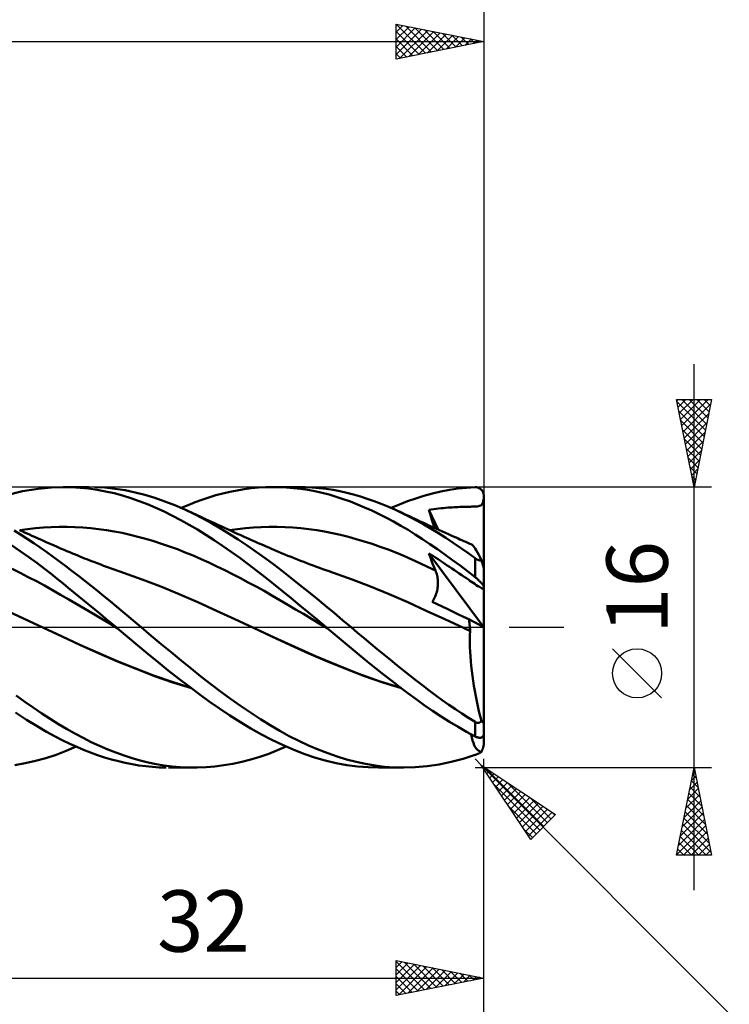
# Model space of a CAD drawing. Units: millimetres. Extents: x -88 to 95, y -66 to 66.
# Drawn here: x 18 to 58, y -22 to 35 of the extents above; entities that cross this region are included whole.
import ezdxf
from ezdxf.enums import TextEntityAlignment as Align

# ---------------------------------------------------------------- set-up
doc = ezdxf.new("R2010")
doc.units = ezdxf.units.MM
doc.header["$LTSCALE"] = 7.8
doc.linetypes.add('LONGDASH_DASH', pattern=[0.85, 0.4, -0.2, 0.05, -0.2])
for name, color, linetype in [('1', 4, 'CONTINUOUS'), ('2', 7, 'CONTINUOUS'), ('4', 2, 'LONGDASH_DASH'), ('CUT', 1, 'CONTINUOUS'), ('SK2', 7, 'CONTINUOUS'), ('SK4', 2, 'LONGDASH_DASH')]:
    doc.layers.add(name, color=color, linetype=linetype)
doc.styles.get("Standard").update_dxf_attribs({"font": 'Monospac821 BT'})

msp = doc.modelspace()

# ---------------------------------------------------------------- linework, layer by layer
at = {"layer": '1', "color": 4, "linetype": 'CONTINUOUS', "lineweight": 50}
for p, q in [((17.672, 7.758), (18.559, 7.905)), ((18.559, 7.905), (19.335, 7.979)), ((19.335, 7.979), (19.989, 8)), ((20.471, 7.991), (19.989, 8)), ((20.024, 8), (21.451, 8)), ((20.956, 7.961), (20.471, 7.991)), ((21.441, 7.911), (20.956, 7.961)), ((21.927, 7.841), (21.441, 7.911)), ((22.378, 7.963), (21.794, 7.995)), ((22.959, 7.901), (22.378, 7.963)), ((23.532, 7.811), (22.959, 7.901)), ((29.918, 7.809), (30.326, 7.876)), ((30.326, 7.876), (30.733, 7.928)), ((30.733, 7.928), (31.139, 7.966)), ((31.139, 7.966), (31.544, 7.99)), ((31.544, 7.99), (31.948, 8)), ((32.343, 7.995), (31.948, 8)), ((32.005, 8), (33.43, 8)), ((32.741, 7.976), (32.343, 7.995)), ((33.142, 7.943), (32.741, 7.976)), ((33.548, 7.895), (33.142, 7.943)), ((33.812, 7.994), (33.412, 8)), ((33.954, 7.833), (33.548, 7.895)), ((34.211, 7.974), (33.812, 7.994)), ((34.609, 7.94), (34.211, 7.974)), ((35.007, 7.892), (34.609, 7.94)), ((35.399, 7.832), (35.007, 7.892)), ((42.042, 7.834), (42.529, 7.906)), ((42.529, 7.906), (43.016, 7.958)), ((43.016, 7.958), (43.5, 7.989)), ((43.5, 7.989), (43.526, 7.99)), ((43.552, 7.989), (43.526, 7.99)), ((43.577, 7.986), (43.552, 7.989)), ((43.603, 7.983), (43.577, 7.986)), ((43.629, 7.977), (43.603, 7.983)), ((43.654, 7.971), (43.629, 7.977)), ((43.679, 7.963), (43.654, 7.971)), ((43.703, 7.953), (43.679, 7.963)), ((43.728, 7.942), (43.703, 7.953)), ((43.752, 7.93), (43.728, 7.942)), ((43.775, 7.916), (43.752, 7.93)), ((43.798, 7.9), (43.775, 7.916)), ((43.82, 7.883), (43.798, 7.9)), ((43.841, 7.864), (43.82, 7.883)), ((43.862, 7.844), (43.841, 7.864)), ((16.697, 7.519), (17.672, 7.758)), ((22.414, 7.751), (21.927, 7.841)), ((22.9, 7.64), (22.414, 7.751)), ((23.38, 7.511), (22.9, 7.64)), ((23.855, 7.363), (23.38, 7.511)), ((24.097, 7.694), (23.532, 7.811)), ((24.328, 7.197), (23.855, 7.363)), ((24.663, 7.549), (24.097, 7.694)), ((25.232, 7.378), (24.663, 7.549)), ((25.803, 7.181), (25.232, 7.378)), ((27.916, 7.275), (28.31, 7.407)), ((28.31, 7.407), (28.707, 7.527)), ((28.707, 7.527), (29.107, 7.634)), ((29.107, 7.634), (29.511, 7.729)), ((29.511, 7.729), (29.918, 7.809)), ((34.361, 7.758), (33.954, 7.833)), ((34.768, 7.668), (34.361, 7.758)), ((35.174, 7.564), (34.768, 7.668)), ((35.578, 7.446), (35.174, 7.564)), ((35.789, 7.758), (35.399, 7.832)), ((35.981, 7.315), (35.578, 7.446)), ((36.176, 7.671), (35.789, 7.758)), ((36.384, 7.17), (35.981, 7.315)), ((36.566, 7.571), (36.176, 7.671)), ((36.958, 7.458), (36.566, 7.571)), ((37.351, 7.333), (36.958, 7.458)), ((37.744, 7.196), (37.351, 7.333)), ((39.649, 7.185), (40.114, 7.35)), ((40.114, 7.35), (40.586, 7.498)), ((40.586, 7.498), (41.068, 7.63)), ((41.068, 7.63), (41.554, 7.742)), ((41.554, 7.742), (42.042, 7.834)), ((43.882, 7.823), (43.862, 7.844)), ((43.9, 7.799), (43.882, 7.823)), ((43.918, 7.775), (43.9, 7.799)), ((43.934, 7.748), (43.918, 7.775)), ((43.949, 7.721), (43.934, 7.748)), ((43.962, 7.692), (43.949, 7.721)), ((43.973, 7.662), (43.962, 7.692)), ((43.983, 7.631), (43.973, 7.662)), ((43.99, 7.599), (43.983, 7.631)), ((43.985, 7.26), (44, 7.376)), ((43.996, 7.566), (43.99, 7.599)), ((43.999, 7.533), (43.996, 7.566)), ((44, 7.5), (43.999, 7.533)), ((44, 0.015), (44, 7.5)), ((24.802, 7.014), (24.328, 7.197)), ((25.278, 6.814), (24.802, 7.014)), ((25.754, 6.597), (25.278, 6.814)), ((26.375, 6.959), (25.803, 7.181)), ((26.944, 6.713), (26.375, 6.959)), ((26.735, 6.806), (27.13, 6.974)), ((27.13, 6.974), (27.523, 7.13)), ((27.523, 7.13), (27.916, 7.275)), ((36.789, 7.012), (36.384, 7.17)), ((37.2, 6.839), (36.789, 7.012)), ((37.613, 6.654), (37.2, 6.839)), ((38.138, 7.047), (37.744, 7.196)), ((38.532, 6.885), (38.138, 7.047)), ((38.925, 6.713), (38.532, 6.885)), ((38.716, 6.806), (39.183, 7.003)), ((39.183, 7.003), (39.649, 7.185)), ((41.146, 6.733), (41.285, 6.752)), ((41.285, 6.752), (41.424, 6.77)), ((41.424, 6.77), (41.561, 6.786)), ((41.561, 6.786), (41.694, 6.8)), ((41.694, 6.8), (41.823, 6.813)), ((41.823, 6.813), (41.948, 6.824)), ((41.948, 6.824), (42.069, 6.833)), ((42.069, 6.833), (42.188, 6.841)), ((42.188, 6.841), (42.302, 6.848)), ((42.302, 6.848), (42.413, 6.854)), ((42.413, 6.854), (42.521, 6.859)), ((42.521, 6.859), (42.625, 6.863)), ((42.625, 6.863), (42.726, 6.867)), ((42.726, 6.867), (42.824, 6.87)), ((42.824, 6.87), (42.918, 6.872)), ((42.918, 6.872), (43.007, 6.874)), ((43.007, 6.874), (43.092, 6.876)), ((43.092, 6.876), (43.172, 6.878)), ((43.172, 6.878), (43.248, 6.879)), ((43.248, 6.879), (43.321, 6.881)), ((43.321, 6.881), (43.395, 6.884)), ((43.395, 6.884), (43.468, 6.887)), ((43.468, 6.887), (43.542, 6.892)), ((43.542, 6.892), (43.615, 6.898)), ((43.615, 6.898), (43.69, 6.909)), ((43.69, 6.909), (43.764, 6.928)), ((43.764, 6.928), (43.826, 6.954)), ((43.826, 6.954), (43.875, 6.989)), ((43.875, 6.989), (43.914, 7.035)), ((43.914, 7.035), (43.943, 7.093)), ((43.943, 7.093), (43.967, 7.167)), ((43.967, 7.167), (43.985, 7.26)), ((26.231, 6.365), (25.754, 6.597)), ((26.708, 6.116), (26.231, 6.365)), ((27.453, 6.47), (26.944, 6.713)), ((27.068, 6.656), (26.944, 6.713)), ((27.191, 6.6), (27.068, 6.656)), ((27.315, 6.543), (27.191, 6.6)), ((27.438, 6.486), (27.315, 6.543)), ((27.562, 6.429), (27.438, 6.486)), ((27.955, 6.211), (27.453, 6.47)), ((27.685, 6.372), (27.562, 6.429)), ((27.809, 6.314), (27.685, 6.372)), ((27.932, 6.257), (27.809, 6.314)), ((28.107, 6.175), (27.932, 6.257)), ((28.458, 5.933), (27.955, 6.211)), ((38.027, 6.457), (37.613, 6.654)), ((38.44, 6.248), (38.027, 6.457)), ((38.853, 6.027), (38.44, 6.248)), ((39.341, 6.516), (38.925, 6.713)), ((39.074, 6.645), (38.925, 6.713)), ((39.222, 6.577), (39.074, 6.645)), ((39.371, 6.508), (39.222, 6.577)), ((39.753, 6.308), (39.341, 6.516)), ((39.52, 6.44), (39.371, 6.508)), ((39.656, 6.377), (39.52, 6.44)), ((39.792, 6.313), (39.656, 6.377)), ((40.163, 6.088), (39.753, 6.308)), ((39.928, 6.25), (39.792, 6.313)), ((40.065, 6.186), (39.928, 6.25)), ((40.201, 6.122), (40.065, 6.186)), ((40.867, 6.69), (41.006, 6.712)), ((40.918, 6.52), (40.867, 6.69)), ((41.389, 5.575), (40.867, 6.69)), ((40.97, 6.35), (40.918, 6.52)), ((41.023, 6.18), (40.97, 6.35)), ((41.006, 6.712), (41.146, 6.733)), ((41.077, 6.009), (41.023, 6.18)), ((17.964, 5.599), (18.414, 5.65)), ((18.414, 5.65), (18.863, 5.688)), ((18.863, 5.688), (19.313, 5.714)), ((19.313, 5.714), (19.763, 5.728)), ((19.763, 5.728), (20.213, 5.728)), ((20.663, 5.716), (20.213, 5.728)), ((21.113, 5.69), (20.663, 5.716)), ((21.563, 5.653), (21.113, 5.69)), ((22.013, 5.603), (21.563, 5.653)), ((27.184, 5.852), (26.708, 6.116)), ((27.658, 5.573), (27.184, 5.852)), ((28.281, 6.094), (28.107, 6.175)), ((28.455, 6.013), (28.281, 6.094)), ((28.629, 5.933), (28.455, 6.013)), ((28.966, 5.639), (28.458, 5.933)), ((28.817, 5.846), (28.629, 5.933)), ((29.005, 5.759), (28.817, 5.846)), ((29.476, 5.328), (28.966, 5.639)), ((29.193, 5.673), (29.005, 5.759)), ((29.381, 5.588), (29.193, 5.673)), ((29.945, 5.599), (30.397, 5.65)), ((30.397, 5.65), (30.849, 5.689)), ((30.849, 5.689), (31.301, 5.715)), ((31.301, 5.715), (31.753, 5.728)), ((31.753, 5.728), (32.205, 5.728)), ((32.657, 5.715), (32.205, 5.728)), ((33.109, 5.689), (32.657, 5.715)), ((33.561, 5.651), (33.109, 5.689)), ((34.013, 5.6), (33.561, 5.651)), ((39.265, 5.794), (38.853, 6.027)), ((39.676, 5.55), (39.265, 5.794)), ((40.575, 5.856), (40.163, 6.088)), ((40.337, 6.059), (40.201, 6.122)), ((40.473, 5.996), (40.337, 6.059)), ((40.61, 5.933), (40.473, 5.996)), ((40.991, 5.613), (40.575, 5.856)), ((40.789, 5.85), (40.61, 5.933)), ((40.968, 5.768), (40.789, 5.85)), ((41.136, 5.691), (40.968, 5.768)), ((41.132, 5.838), (41.077, 6.009)), ((41.188, 5.667), (41.132, 5.838)), ((41.304, 5.614), (41.136, 5.691)), ((17.565, 5.285), (17.192, 5.514)), ((17.65, 5.474), (17.507, 5.539)), ((17.514, 5.536), (17.964, 5.599)), ((17.939, 5.047), (17.565, 5.285)), ((17.794, 5.409), (17.65, 5.474)), ((17.933, 5.347), (17.794, 5.409)), ((18.072, 5.284), (17.933, 5.347)), ((18.212, 5.222), (18.072, 5.284)), ((18.351, 5.159), (18.212, 5.222)), ((18.574, 5.06), (18.351, 5.159)), ((18.797, 4.961), (18.574, 5.06)), ((22.463, 5.54), (22.013, 5.603)), ((22.913, 5.466), (22.463, 5.54)), ((23.363, 5.379), (22.913, 5.466)), ((23.813, 5.279), (23.363, 5.379)), ((24.262, 5.166), (23.813, 5.279)), ((24.712, 5.043), (24.262, 5.166)), ((28.131, 5.278), (27.658, 5.573)), ((28.608, 4.968), (28.131, 5.278)), ((29.5, 5.534), (29.381, 5.588)), ((29.988, 5.003), (29.476, 5.328)), ((29.493, 5.536), (29.945, 5.599)), ((29.619, 5.48), (29.5, 5.534)), ((29.737, 5.426), (29.619, 5.48)), ((29.856, 5.373), (29.737, 5.426)), ((29.975, 5.319), (29.856, 5.373)), ((30.094, 5.266), (29.975, 5.319)), ((30.213, 5.213), (30.094, 5.266)), ((30.332, 5.16), (30.213, 5.213)), ((30.456, 5.104), (30.332, 5.16)), ((30.581, 5.049), (30.456, 5.104)), ((34.465, 5.537), (34.013, 5.6)), ((34.917, 5.462), (34.465, 5.537)), ((35.369, 5.374), (34.917, 5.462)), ((35.821, 5.272), (35.369, 5.374)), ((36.273, 5.159), (35.821, 5.272)), ((36.725, 5.034), (36.273, 5.159)), ((40.086, 5.294), (39.676, 5.55)), ((40.501, 5.025), (40.086, 5.294)), ((41.409, 5.359), (40.991, 5.613)), ((41.473, 5.537), (41.304, 5.614)), ((41.828, 5.094), (41.409, 5.359)), ((41.641, 5.461), (41.473, 5.537)), ((41.809, 5.385), (41.641, 5.461)), ((41.977, 5.31), (41.809, 5.385)), ((42.247, 4.821), (41.828, 5.094)), ((42.145, 5.235), (41.977, 5.31)), ((42.313, 5.159), (42.145, 5.235)), ((42.417, 5.113), (42.313, 5.159)), ((42.529, 5.063), (42.417, 5.113)), ((42.641, 5.014), (42.529, 5.063)), ((17.545, 4.343), (17.036, 4.693)), ((18.313, 4.802), (17.939, 5.047)), ((18.687, 4.549), (18.313, 4.802)), ((19.059, 4.29), (18.687, 4.549)), ((19.019, 4.863), (18.797, 4.961)), ((19.242, 4.765), (19.019, 4.863)), ((19.443, 4.677), (19.242, 4.765)), ((19.643, 4.59), (19.443, 4.677)), ((19.844, 4.502), (19.643, 4.59)), ((20.044, 4.415), (19.844, 4.502)), ((25.162, 4.909), (24.712, 5.043)), ((25.612, 4.765), (25.162, 4.909)), ((26.062, 4.611), (25.612, 4.765)), ((26.512, 4.447), (26.062, 4.611)), ((29.09, 4.645), (28.608, 4.968)), ((29.577, 4.307), (29.09, 4.645)), ((30.5, 4.664), (29.988, 5.003)), ((31.01, 4.311), (30.5, 4.664)), ((30.705, 4.994), (30.581, 5.049)), ((30.829, 4.939), (30.705, 4.994)), ((30.979, 4.873), (30.829, 4.939)), ((31.128, 4.807), (30.979, 4.873)), ((31.278, 4.741), (31.128, 4.807)), ((31.428, 4.676), (31.278, 4.741)), ((31.577, 4.61), (31.428, 4.676)), ((31.727, 4.545), (31.577, 4.61)), ((31.876, 4.48), (31.727, 4.545)), ((37.177, 4.899), (36.725, 5.034)), ((37.629, 4.753), (37.177, 4.899)), ((38.081, 4.598), (37.629, 4.753)), ((38.533, 4.432), (38.081, 4.598)), ((40.925, 4.742), (40.501, 5.025)), ((41.354, 4.449), (40.925, 4.742)), ((42.666, 4.538), (42.247, 4.821)), ((42.753, 4.964), (42.641, 5.014)), ((43.084, 4.246), (42.666, 4.538)), ((42.865, 4.914), (42.753, 4.964)), ((42.978, 4.865), (42.865, 4.914)), ((43.09, 4.816), (42.978, 4.865)), ((43.202, 4.766), (43.09, 4.816)), ((43.314, 4.717), (43.202, 4.766)), ((43.355, 4.691), (43.314, 4.717)), ((43.401, 4.645), (43.355, 4.691)), ((43.452, 4.579), (43.401, 4.645)), ((43.51, 4.494), (43.452, 4.579)), ((43.572, 4.391), (43.51, 4.494)), ((18.027, 4), (17.545, 4.343)), ((18.482, 3.668), (18.027, 4)), ((19.426, 4.026), (19.059, 4.29)), ((19.788, 3.758), (19.426, 4.026)), ((20.206, 4.346), (20.044, 4.415)), ((20.367, 4.277), (20.206, 4.346)), ((20.529, 4.209), (20.367, 4.277)), ((20.691, 4.142), (20.529, 4.209)), ((20.822, 4.088), (20.691, 4.142)), ((20.953, 4.035), (20.822, 4.088)), ((21.084, 3.982), (20.953, 4.035)), ((21.215, 3.93), (21.084, 3.982)), ((26.962, 4.272), (26.512, 4.447)), ((27.412, 4.087), (26.962, 4.272)), ((27.862, 3.892), (27.412, 4.087)), ((30.068, 3.957), (29.577, 4.307)), ((30.559, 3.597), (30.068, 3.957)), ((31.517, 3.946), (31.01, 4.311)), ((32.012, 3.575), (31.517, 3.946)), ((32.026, 4.415), (31.876, 4.48)), ((32.152, 4.361), (32.026, 4.415)), ((32.278, 4.307), (32.152, 4.361)), ((32.458, 4.231), (32.278, 4.307)), ((32.638, 4.156), (32.458, 4.231)), ((32.819, 4.082), (32.638, 4.156)), ((32.999, 4.009), (32.819, 4.082)), ((33.179, 3.937), (32.999, 4.009)), ((33.359, 3.865), (33.179, 3.937)), ((38.985, 4.256), (38.533, 4.432)), ((39.437, 4.069), (38.985, 4.256)), ((39.889, 3.871), (39.437, 4.069)), ((40.918, 4.072), (40.867, 4.216)), ((43.982, 0.024), (40.867, 4.216)), ((40.998, 4.132), (40.867, 4.216)), ((40.969, 3.929), (40.918, 4.072)), ((41.128, 4.049), (40.998, 4.132)), ((41.258, 3.964), (41.128, 4.049)), ((41.389, 3.88), (41.258, 3.964)), ((41.783, 4.148), (41.354, 4.449)), ((42.214, 3.837), (41.783, 4.148)), ((43.5, 3.945), (43.084, 4.246)), ((43.515, 3.934), (43.5, 3.945)), ((43.5, 2.861), (43.5, 3.945)), ((43.53, 3.924), (43.515, 3.934)), ((43.639, 4.27), (43.572, 4.391)), ((43.71, 4.132), (43.639, 4.27)), ((43.786, 3.979), (43.71, 4.132)), ((43.865, 3.81), (43.786, 3.979)), ((18.906, 3.349), (18.482, 3.668)), ((20.147, 3.486), (19.788, 3.758)), ((20.506, 3.21), (20.147, 3.486)), ((21.346, 3.878), (21.215, 3.93)), ((21.477, 3.827), (21.346, 3.878)), ((21.608, 3.776), (21.477, 3.827)), ((21.739, 3.725), (21.608, 3.776)), ((21.939, 3.649), (21.739, 3.725)), ((22.139, 3.574), (21.939, 3.649)), ((22.302, 3.514), (22.139, 3.574)), ((22.465, 3.454), (22.302, 3.514)), ((22.628, 3.395), (22.465, 3.454)), ((22.791, 3.337), (22.628, 3.395)), ((28.312, 3.686), (27.862, 3.892)), ((28.762, 3.474), (28.312, 3.686)), ((29.212, 3.256), (28.762, 3.474)), ((31.048, 3.227), (30.559, 3.597)), ((32.502, 3.199), (32.012, 3.575)), ((33.54, 3.795), (33.359, 3.865)), ((33.72, 3.725), (33.54, 3.795)), ((33.902, 3.656), (33.72, 3.725)), ((34.084, 3.588), (33.902, 3.656)), ((34.265, 3.52), (34.084, 3.588)), ((34.447, 3.454), (34.265, 3.52)), ((34.629, 3.388), (34.447, 3.454)), ((34.811, 3.323), (34.629, 3.388)), ((40.341, 3.664), (39.889, 3.871)), ((40.793, 3.45), (40.341, 3.664)), ((41.245, 3.23), (40.793, 3.45)), ((41.022, 3.786), (40.969, 3.929)), ((41.076, 3.645), (41.022, 3.786)), ((41.131, 3.506), (41.076, 3.645)), ((41.187, 3.367), (41.131, 3.506)), ((41.52, 3.794), (41.389, 3.88)), ((41.651, 3.708), (41.52, 3.794)), ((41.783, 3.621), (41.651, 3.708)), ((41.916, 3.533), (41.783, 3.621)), ((42.049, 3.444), (41.916, 3.533)), ((42.184, 3.354), (42.049, 3.444)), ((42.644, 3.519), (42.214, 3.837)), ((43.073, 3.194), (42.644, 3.519)), ((43.546, 3.913), (43.53, 3.924)), ((43.562, 3.903), (43.546, 3.913)), ((43.578, 3.893), (43.562, 3.903)), ((43.595, 3.883), (43.578, 3.893)), ((43.612, 3.874), (43.595, 3.883)), ((43.629, 3.865), (43.612, 3.874)), ((43.646, 3.856), (43.629, 3.865)), ((43.664, 3.848), (43.646, 3.856)), ((43.681, 3.841), (43.664, 3.848)), ((43.698, 3.834), (43.681, 3.841)), ((43.716, 3.828), (43.698, 3.834)), ((43.733, 3.823), (43.716, 3.828)), ((43.75, 3.818), (43.733, 3.823)), ((43.766, 3.814), (43.75, 3.818)), ((43.782, 3.812), (43.766, 3.814)), ((43.797, 3.809), (43.782, 3.812)), ((43.812, 3.808), (43.797, 3.809)), ((43.826, 3.807), (43.812, 3.808)), ((43.826, 3.807), (43.84, 3.808)), ((43.84, 3.808), (43.853, 3.808)), ((43.853, 3.808), (43.865, 3.81)), ((43.872, 3.787), (43.865, 3.81)), ((43.88, 3.764), (43.872, 3.787)), ((43.887, 3.741), (43.88, 3.764)), ((43.894, 3.718), (43.887, 3.741)), ((43.901, 3.696), (43.894, 3.718)), ((43.908, 3.674), (43.901, 3.696)), ((43.915, 3.652), (43.908, 3.674)), ((43.922, 3.629), (43.915, 3.652)), ((43.929, 3.605), (43.922, 3.629)), ((43.937, 3.581), (43.929, 3.605)), ((43.944, 3.557), (43.937, 3.581)), ((43.951, 3.534), (43.944, 3.557)), ((43.957, 3.512), (43.951, 3.534)), ((43.963, 3.49), (43.957, 3.512)), ((43.97, 3.467), (43.963, 3.49)), ((43.976, 3.444), (43.97, 3.467)), ((43.981, 3.423), (43.976, 3.444)), ((43.986, 3.403), (43.981, 3.423)), ((43.991, 3.383), (43.986, 3.403)), ((43.995, 3.365), (43.991, 3.383)), ((17.541, 3.101), (17.079, 3.33)), ((18.003, 2.867), (17.541, 3.101)), ((18.464, 2.625), (18.003, 2.867)), ((19.3, 3.047), (18.906, 3.349)), ((19.659, 2.764), (19.3, 3.047)), ((20.867, 2.93), (20.506, 3.21)), ((21.228, 2.647), (20.867, 2.93)), ((22.953, 3.28), (22.791, 3.337)), ((23.116, 3.223), (22.953, 3.28)), ((23.279, 3.167), (23.116, 3.223)), ((23.442, 3.111), (23.279, 3.167)), ((24.501, 2.732), (23.442, 3.111)), ((29.662, 3.031), (29.212, 3.256)), ((30.111, 2.8), (29.662, 3.031)), ((31.537, 2.847), (31.048, 3.227)), ((32.024, 2.458), (31.537, 2.847)), ((32.995, 2.815), (32.502, 3.199)), ((33.49, 2.425), (32.995, 2.815)), ((34.993, 3.259), (34.811, 3.323)), ((35.175, 3.196), (34.993, 3.259)), ((35.299, 3.153), (35.175, 3.196)), ((35.423, 3.111), (35.299, 3.153)), ((36.483, 2.732), (35.423, 3.111)), ((41.245, 3.23), (41.187, 3.367)), ((41.272, 3.163), (41.245, 3.23)), ((41.296, 3.094), (41.272, 3.163)), ((41.317, 3.023), (41.296, 3.094)), ((41.336, 2.951), (41.317, 3.023)), ((41.351, 2.878), (41.336, 2.951)), ((41.364, 2.804), (41.351, 2.878)), ((42.32, 3.263), (42.184, 3.354)), ((42.457, 3.171), (42.32, 3.263)), ((42.598, 3.075), (42.457, 3.171)), ((42.742, 2.978), (42.598, 3.075)), ((42.881, 2.883), (42.742, 2.978)), ((43.01, 2.795), (42.881, 2.883)), ((43.5, 2.861), (43.073, 3.194)), ((43.526, 2.841), (43.5, 2.861)), ((43.552, 2.82), (43.526, 2.841)), ((43.577, 2.798), (43.552, 2.82)), ((43.998, 3.351), (43.995, 3.365)), ((43.999, 3.338), (43.998, 3.351)), ((44, 3.329), (43.999, 3.338)), ((18.926, 2.377), (18.464, 2.625)), ((19.387, 2.122), (18.926, 2.377)), ((19.984, 2.504), (19.659, 2.764)), ((20.287, 2.258), (19.984, 2.504)), ((20.59, 2.012), (20.287, 2.258)), ((21.591, 2.36), (21.228, 2.647)), ((21.953, 2.07), (21.591, 2.36)), ((25.56, 2.324), (24.501, 2.732)), ((26.619, 1.891), (25.56, 2.324)), ((30.561, 2.563), (30.111, 2.8)), ((31.011, 2.32), (30.561, 2.563)), ((31.461, 2.07), (31.011, 2.32)), ((32.511, 2.062), (32.024, 2.458)), ((33.986, 2.029), (33.49, 2.425)), ((37.542, 2.324), (36.483, 2.732)), ((38.601, 1.891), (37.542, 2.324)), ((41.352, 2.173), (41.365, 2.255)), ((41.374, 2.728), (41.364, 2.804)), ((41.365, 2.255), (41.375, 2.336)), ((41.38, 2.652), (41.374, 2.728)), ((41.375, 2.336), (41.381, 2.417)), ((41.384, 2.575), (41.38, 2.652)), ((41.381, 2.417), (41.384, 2.497)), ((41.384, 2.497), (41.384, 2.575)), ((43.121, 2.719), (43.01, 2.795)), ((43.21, 2.658), (43.121, 2.719)), ((43.301, 2.596), (43.21, 2.658)), ((43.395, 2.532), (43.301, 2.596)), ((43.484, 2.472), (43.395, 2.532)), ((43.574, 2.412), (43.484, 2.472)), ((43.665, 2.353), (43.574, 2.412)), ((43.603, 2.776), (43.577, 2.798)), ((43.629, 2.754), (43.603, 2.776)), ((43.654, 2.731), (43.629, 2.754)), ((43.679, 2.708), (43.654, 2.731)), ((43.749, 2.3), (43.665, 2.353)), ((43.703, 2.685), (43.679, 2.708)), ((43.728, 2.662), (43.703, 2.685)), ((43.752, 2.639), (43.728, 2.662)), ((43.817, 2.261), (43.749, 2.3)), ((43.775, 2.615), (43.752, 2.639)), ((43.798, 2.592), (43.775, 2.615)), ((43.82, 2.569), (43.798, 2.592)), ((43.871, 2.235), (43.817, 2.261)), ((43.841, 2.545), (43.82, 2.569)), ((43.862, 2.522), (43.841, 2.545)), ((43.882, 2.5), (43.862, 2.522)), ((43.9, 2.478), (43.882, 2.5)), ((43.918, 2.456), (43.9, 2.478)), ((43.934, 2.435), (43.918, 2.456)), ((43.949, 2.414), (43.934, 2.435)), ((43.962, 2.395), (43.949, 2.414)), ((43.973, 2.377), (43.962, 2.395)), ((43.983, 2.36), (43.973, 2.377)), ((43.99, 2.344), (43.983, 2.36)), ((43.987, 2.243), (44, 2.266)), ((43.996, 2.329), (43.99, 2.344)), ((43.999, 2.316), (43.996, 2.329)), ((44, 2.305), (43.999, 2.316)), ((19.849, 1.86), (19.387, 2.122)), ((20.31, 1.592), (19.849, 1.86)), ((20.894, 1.764), (20.59, 2.012)), ((21.198, 1.514), (20.894, 1.764)), ((22.315, 1.778), (21.953, 2.07)), ((22.676, 1.483), (22.315, 1.778)), ((27.679, 1.43), (26.619, 1.891)), ((31.911, 1.813), (31.461, 2.07)), ((32.361, 1.551), (31.911, 1.813)), ((33.004, 1.658), (32.511, 2.062)), ((34.481, 1.628), (33.986, 2.029)), ((39.66, 1.43), (38.601, 1.891)), ((41.19, 1.682), (41.227, 1.761)), ((41.227, 1.761), (41.26, 1.842)), ((41.26, 1.842), (41.289, 1.924)), ((41.289, 1.924), (41.314, 2.007)), ((41.314, 2.007), (41.335, 2.09)), ((41.335, 2.09), (41.352, 2.173)), ((43.913, 2.221), (43.871, 2.235)), ((43.945, 2.219), (43.913, 2.221)), ((43.945, 2.219), (43.969, 2.226)), ((43.969, 2.226), (43.987, 2.243)), ((20.772, 1.322), (20.31, 1.592)), ((21.233, 1.051), (20.772, 1.322)), ((21.502, 1.264), (21.198, 1.514)), ((21.807, 1.013), (21.502, 1.264)), ((23.035, 1.187), (22.676, 1.483)), ((23.391, 0.89), (23.035, 1.187)), ((28.738, 0.947), (27.679, 1.43)), ((32.811, 1.288), (32.361, 1.551)), ((33.261, 1.024), (32.811, 1.288)), ((33.503, 1.248), (33.004, 1.658)), ((34.004, 0.835), (33.503, 1.248)), ((34.974, 1.222), (34.481, 1.628)), ((35.461, 0.816), (34.974, 1.222)), ((40.719, 0.947), (39.66, 1.43)), ((41.058, 1.458), (41.105, 1.53)), ((41.337, 1.324), (41.058, 1.458)), ((41.105, 1.53), (41.15, 1.605)), ((41.15, 1.605), (41.19, 1.682)), ((41.623, 1.187), (41.337, 1.324)), ((41.916, 1.047), (41.623, 1.187)), ((17.73, 0.5), (16.585, 1.026)), ((21.695, 0.779), (21.233, 1.051)), ((22.156, 0.506), (21.695, 0.779)), ((22.112, 0.761), (21.807, 1.013)), ((22.417, 0.508), (22.112, 0.761)), ((23.743, 0.594), (23.391, 0.89)), ((24.093, 0.297), (23.743, 0.594)), ((29.797, 0.46), (28.738, 0.947)), ((33.711, 0.759), (33.261, 1.024)), ((34.161, 0.492), (33.711, 0.759)), ((34.506, 0.418), (34.004, 0.835)), ((35.943, 0.408), (35.461, 0.816)), ((41.778, 0.46), (40.719, 0.947)), ((42.216, 0.903), (41.916, 1.047)), ((42.523, 0.756), (42.216, 0.903)), ((42.837, 0.606), (42.523, 0.756)), ((43.151, 0.455), (42.837, 0.606)), ((18.875, -0.032), (17.73, 0.5)), ((22.618, 0.231), (22.156, 0.506)), ((22.722, 0.254), (22.417, 0.508)), ((23.079, -0.045), (22.618, 0.231)), ((23.026, 0), (22.722, 0.254)), ((24.444, 0), (24.093, 0.297)), ((25.013, -0.478), (24.444, 0)), ((30.856, -0.032), (29.797, 0.46)), ((34.611, 0.224), (34.161, 0.492)), ((35.007, 0), (34.506, 0.418)), ((35.061, -0.045), (34.611, 0.224)), ((36.425, 0), (35.943, 0.408)), ((36.797, -0.313), (36.425, 0)), ((42.837, -0.032), (41.778, 0.46)), ((43.166, 0.356), (43.151, 0.455)), ((44, 0.015), (43.151, 0.455)), ((43.18, 0.258), (43.166, 0.356)), ((43.193, 0.161), (43.18, 0.258)), ((43.204, 0.064), (43.193, 0.161)), ((43.213, -0.03), (43.204, 0.064)), ((44, -5.363), (44, 0.015)), ((19.93, -0.527), (18.875, -0.032)), ((19.906, -0.514), (18.875, -0.032)), ((20.944, -0.995), (19.906, -0.514)), ((20.985, -1.017), (19.93, -0.527)), ((23.035, -0.008), (23.026, 0)), ((23.044, -0.015), (23.035, -0.008)), ((23.053, -0.023), (23.044, -0.015)), ((23.062, -0.031), (23.053, -0.023)), ((23.071, -0.038), (23.062, -0.031)), ((23.08, -0.046), (23.071, -0.038)), ((23.079, -0.044), (23.079, -0.044)), ((23.079, -0.045), (23.079, -0.044)), ((23.079, -0.044), (23.079, -0.044)), ((23.08, -0.045), (23.079, -0.045)), ((23.079, -0.045), (23.079, -0.045)), ((23.079, -0.045), (23.079, -0.045)), ((23.08, -0.046), (23.08, -0.045)), ((23.08, -0.045), (23.08, -0.045)), ((23.08, -0.045), (23.08, -0.045)), ((23.665, -0.539), (23.08, -0.046)), ((24.245, -1.029), (23.665, -0.539)), ((25.585, -0.953), (25.013, -0.478)), ((31.911, -0.527), (30.856, -0.032)), ((32.028, -0.58), (30.856, -0.032)), ((32.965, -1.017), (31.911, -0.527)), ((35.016, -0.008), (35.007, 0)), ((35.034, -0.023), (35.016, -0.008)), ((35.043, -0.03), (35.034, -0.023)), ((35.052, -0.038), (35.043, -0.03)), ((35.061, -0.045), (35.052, -0.038)), ((35.06, -0.044), (35.06, -0.044)), ((35.06, -0.045), (35.06, -0.044)), ((35.06, -0.044), (35.06, -0.044)), ((35.06, -0.045), (35.06, -0.045)), ((35.061, -0.045), (35.06, -0.045)), ((35.06, -0.045), (35.06, -0.045)), ((35.06, -0.045), (35.06, -0.045)), ((35.06, -0.045), (35.06, -0.045)), ((35.06, -0.045), (35.06, -0.045)), ((35.06, -0.045), (35.06, -0.045)), ((35.06, -0.045), (35.06, -0.045)), ((35.06, -0.045), (35.06, -0.045)), ((35.517, -0.428), (35.061, -0.045)), ((35.061, -0.045), (35.061, -0.045)), ((35.061, -0.045), (35.061, -0.045)), ((35.97, -0.811), (35.517, -0.428)), ((37.171, -0.625), (36.797, -0.313)), ((42.901, -0.062), (42.837, -0.032)), ((42.902, -0.062), (42.837, -0.032)), ((42.965, -0.092), (42.901, -0.062)), ((42.967, -0.092), (42.902, -0.062)), ((43.029, -0.122), (42.965, -0.092)), ((43.032, -0.123), (42.967, -0.092)), ((43.093, -0.152), (43.029, -0.122)), ((43.097, -0.153), (43.032, -0.123)), ((43.157, -0.182), (43.093, -0.152)), ((43.162, -0.183), (43.097, -0.153)), ((43.221, -0.212), (43.157, -0.182)), ((43.227, -0.213), (43.162, -0.183)), ((43.205, -0.657), (43.21, -0.429)), ((43.21, -0.429), (43.221, -0.212)), ((43.221, -0.123), (43.213, -0.03)), ((43.227, -0.213), (43.221, -0.123)), ((43.222, -0.212), (43.221, -0.212)), ((43.223, -0.212), (43.222, -0.212)), ((43.224, -0.212), (43.223, -0.212)), ((43.225, -0.213), (43.224, -0.212)), ((43.226, -0.213), (43.225, -0.213)), ((43.225, -0.213), (43.225, -0.213)), ((43.227, -0.213), (43.226, -0.213)), ((21.991, -1.461), (20.944, -0.995)), ((22.04, -1.488), (20.985, -1.017)), ((24.827, -1.513), (24.245, -1.029)), ((26.157, -1.425), (25.585, -0.953)), ((33.208, -1.122), (32.028, -0.58)), ((34.02, -1.488), (32.965, -1.017)), ((34.401, -1.647), (33.208, -1.122)), ((36.424, -1.193), (35.97, -0.811)), ((37.545, -0.936), (37.171, -0.625)), ((37.92, -1.246), (37.545, -0.936)), ((43.204, -0.893), (43.205, -0.657)), ((43.209, -1.139), (43.204, -0.893)), ((23.034, -1.908), (21.991, -1.461)), ((23.095, -1.942), (22.04, -1.488)), ((25.41, -1.989), (24.827, -1.513)), ((26.729, -1.89), (26.157, -1.425)), ((35.075, -1.942), (34.02, -1.488)), ((35.594, -2.149), (34.401, -1.647)), ((36.882, -1.573), (36.424, -1.193)), ((37.346, -1.952), (36.882, -1.573)), ((38.295, -1.553), (37.92, -1.246)), ((38.669, -1.858), (38.295, -1.553)), ((43.219, -1.393), (43.209, -1.139)), ((43.234, -1.655), (43.219, -1.393)), ((43.255, -1.926), (43.234, -1.655)), ((24.075, -2.337), (23.034, -1.908)), ((24.15, -2.377), (23.095, -1.942)), ((25.995, -2.456), (25.41, -1.989)), ((27.297, -2.349), (26.729, -1.89)), ((36.13, -2.377), (35.075, -1.942)), ((36.803, -2.628), (35.594, -2.149)), ((37.812, -2.326), (37.346, -1.952)), ((39.043, -2.16), (38.669, -1.858)), ((39.414, -2.459), (39.043, -2.16)), ((43.281, -2.201), (43.255, -1.926)), ((43.312, -2.481), (43.281, -2.201)), ((25.141, -2.747), (24.075, -2.337)), ((25.205, -2.782), (24.15, -2.377)), ((26.213, -3.119), (25.141, -2.747)), ((26.26, -3.148), (25.205, -2.782)), ((26.579, -2.915), (25.995, -2.456)), ((27.856, -2.798), (27.297, -2.349)), ((28.415, -3.236), (27.856, -2.798)), ((37.184, -2.781), (36.13, -2.377)), ((38.034, -3.066), (36.803, -2.628)), ((38.239, -3.148), (37.184, -2.781)), ((38.278, -2.694), (37.812, -2.326)), ((38.743, -3.056), (38.278, -2.694)), ((39.781, -2.753), (39.414, -2.459)), ((40.147, -3.042), (39.781, -2.753)), ((43.348, -2.764), (43.312, -2.481)), ((43.388, -3.05), (43.348, -2.764)), ((27.281, -3.453), (26.213, -3.119)), ((27.315, -3.478), (26.26, -3.148)), ((27.163, -3.363), (26.579, -2.915)), ((27.744, -3.801), (27.163, -3.363)), ((28.979, -3.664), (28.415, -3.236)), ((39.261, -3.452), (38.034, -3.066)), ((39.294, -3.477), (38.239, -3.148)), ((39.208, -3.412), (38.743, -3.056)), ((40.515, -3.328), (40.147, -3.042)), ((40.886, -3.609), (40.515, -3.328)), ((43.434, -3.338), (43.388, -3.05)), ((43.484, -3.628), (43.434, -3.338)), ((17.798, -4.244), (17.313, -3.896)), ((28.325, -4.228), (27.744, -3.801)), ((29.547, -4.079), (28.979, -3.664)), ((39.671, -3.761), (39.208, -3.412)), ((40.133, -4.103), (39.671, -3.761)), ((41.258, -3.884), (40.886, -3.609)), ((41.632, -4.154), (41.258, -3.884)), ((43.538, -3.919), (43.484, -3.628)), ((43.596, -4.208), (43.538, -3.919)), ((18.285, -4.582), (17.798, -4.244)), ((28.913, -4.64), (28.325, -4.228)), ((30.115, -4.479), (29.547, -4.079)), ((30.684, -4.863), (30.115, -4.479)), ((40.602, -4.439), (40.133, -4.103)), ((41.082, -4.768), (40.602, -4.439)), ((42.007, -4.417), (41.632, -4.154)), ((42.381, -4.673), (42.007, -4.417)), ((43.658, -4.496), (43.596, -4.208)), ((17.907, -5.279), (17.263, -4.863)), ((18.77, -4.908), (18.285, -4.582)), ((19.251, -5.22), (18.77, -4.908)), ((29.508, -5.036), (28.913, -4.64)), ((30.11, -5.415), (29.508, -5.036)), ((31.25, -5.231), (30.684, -4.863)), ((41.566, -5.086), (41.082, -4.768)), ((42.755, -4.923), (42.381, -4.673)), ((43.128, -5.165), (42.755, -4.923)), ((43.724, -4.781), (43.658, -4.496)), ((43.793, -5.063), (43.724, -4.781)), ((18.504, -5.642), (17.907, -5.279)), ((19.725, -5.516), (19.251, -5.22)), ((20.191, -5.796), (19.725, -5.516)), ((30.712, -5.774), (30.11, -5.415)), ((31.807, -5.578), (31.25, -5.231)), ((32.352, -5.9), (31.807, -5.578)), ((42.05, -5.39), (41.566, -5.086)), ((42.535, -5.682), (42.05, -5.39)), ((43.5, -5.4), (43.128, -5.165)), ((43.515, -5.409), (43.5, -5.4)), ((43.5, -6.221), (43.5, -5.4)), ((43.53, -5.417), (43.515, -5.409)), ((43.546, -5.425), (43.53, -5.417)), ((43.562, -5.431), (43.546, -5.425)), ((43.578, -5.437), (43.562, -5.431)), ((43.595, -5.442), (43.578, -5.437)), ((43.612, -5.446), (43.595, -5.442)), ((43.629, -5.449), (43.612, -5.446)), ((43.646, -5.451), (43.629, -5.449)), ((43.664, -5.451), (43.646, -5.451)), ((43.664, -5.451), (43.681, -5.451)), ((43.681, -5.451), (43.698, -5.448)), ((43.698, -5.448), (43.716, -5.445)), ((43.716, -5.445), (43.733, -5.44)), ((43.733, -5.44), (43.75, -5.434)), ((43.75, -5.434), (43.766, -5.426)), ((43.766, -5.426), (43.782, -5.417)), ((43.782, -5.417), (43.797, -5.407)), ((43.865, -5.342), (43.793, -5.063)), ((43.797, -5.407), (43.812, -5.396)), ((43.812, -5.396), (43.826, -5.383)), ((43.826, -5.383), (43.84, -5.37)), ((43.84, -5.37), (43.853, -5.356)), ((43.853, -5.356), (43.865, -5.342)), ((43.872, -5.352), (43.865, -5.342)), ((43.88, -5.362), (43.872, -5.352)), ((43.887, -5.371), (43.88, -5.362)), ((43.894, -5.38), (43.887, -5.371)), ((43.901, -5.389), (43.894, -5.38)), ((43.908, -5.396), (43.901, -5.389)), ((43.915, -5.404), (43.908, -5.396)), ((43.922, -5.411), (43.915, -5.404)), ((43.929, -5.417), (43.922, -5.411)), ((43.937, -5.423), (43.929, -5.417)), ((43.944, -5.428), (43.937, -5.423)), ((43.951, -5.432), (43.944, -5.428)), ((43.957, -5.435), (43.951, -5.432)), ((43.963, -5.437), (43.957, -5.435)), ((43.97, -5.437), (43.963, -5.437)), ((43.97, -5.437), (43.976, -5.436)), ((43.976, -5.436), (43.981, -5.433)), ((43.981, -5.433), (43.986, -5.428)), ((43.986, -5.428), (43.991, -5.42)), ((43.991, -5.42), (43.995, -5.41)), ((43.995, -5.41), (43.998, -5.398)), ((43.998, -5.398), (43.999, -5.381)), ((43.999, -5.381), (44, -5.363)), ((44, -6.075), (44, -5.363)), ((19.05, -5.956), (18.504, -5.642)), ((19.541, -6.223), (19.05, -5.956)), ((20.659, -6.061), (20.191, -5.796)), ((21.128, -6.311), (20.659, -6.061)), ((31.312, -6.11), (30.712, -5.774)), ((31.909, -6.423), (31.312, -6.11)), ((32.9, -6.202), (32.352, -5.9)), ((43.018, -5.959), (42.535, -5.682)), ((43.5, -6.221), (43.018, -5.959)), ((43.319, -6.285), (43.284, -6.105)), ((43.973, -6.193), (43.983, -6.173)), ((43.983, -6.173), (43.99, -6.151)), ((43.99, -6.151), (43.996, -6.127)), ((43.996, -6.127), (43.999, -6.102)), ((43.999, -6.102), (44, -6.075)), ((44, -6.643), (44, -6.075)), ((19.974, -6.447), (19.541, -6.223)), ((20.369, -6.64), (19.974, -6.447)), ((20.765, -6.82), (20.369, -6.64)), ((21.599, -6.544), (21.128, -6.311)), ((22.07, -6.762), (21.599, -6.544)), ((32.507, -6.712), (31.909, -6.423)), ((33.111, -6.975), (32.507, -6.712)), ((33.449, -6.481), (32.9, -6.202)), ((34, -6.739), (33.449, -6.481)), ((43.359, -6.447), (43.319, -6.285)), ((43.405, -6.593), (43.359, -6.447)), ((43.457, -6.721), (43.405, -6.593)), ((43.514, -6.831), (43.457, -6.721)), ((43.526, -6.234), (43.5, -6.221)), ((43.552, -6.246), (43.526, -6.234)), ((43.577, -6.257), (43.552, -6.246)), ((43.603, -6.267), (43.577, -6.257)), ((43.629, -6.275), (43.603, -6.267)), ((43.654, -6.283), (43.629, -6.275)), ((43.679, -6.289), (43.654, -6.283)), ((43.703, -6.294), (43.679, -6.289)), ((43.728, -6.297), (43.703, -6.294)), ((43.752, -6.299), (43.728, -6.297)), ((43.775, -6.299), (43.752, -6.299)), ((43.775, -6.299), (43.798, -6.298)), ((43.798, -6.298), (43.82, -6.296)), ((43.82, -6.296), (43.841, -6.291)), ((43.841, -6.291), (43.862, -6.285)), ((43.862, -6.285), (43.882, -6.278)), ((43.882, -6.278), (43.9, -6.268)), ((43.9, -6.268), (43.918, -6.257)), ((43.918, -6.257), (43.934, -6.244)), ((43.934, -6.244), (43.949, -6.229)), ((43.949, -6.229), (43.962, -6.212)), ((43.962, -6.212), (43.973, -6.193)), ((43.986, -6.758), (43.991, -6.733)), ((43.991, -6.733), (43.995, -6.709)), ((43.995, -6.709), (43.998, -6.687)), ((43.998, -6.687), (43.999, -6.664)), ((43.999, -6.664), (44, -6.643)), ((19.006, -7.456), (19.589, -7.264)), ((19.589, -7.264), (20.161, -7.047)), ((20.161, -7.047), (20.733, -6.806)), ((21.162, -6.988), (20.765, -6.82)), ((21.559, -7.144), (21.162, -6.988)), ((21.957, -7.287), (21.559, -7.144)), ((22.356, -7.417), (21.957, -7.287)), ((22.54, -6.963), (22.07, -6.762)), ((23.008, -7.147), (22.54, -6.963)), ((23.469, -7.313), (23.008, -7.147)), ((31.222, -7.382), (31.727, -7.208)), ((31.727, -7.208), (32.22, -7.016)), ((32.22, -7.016), (32.714, -6.806)), ((33.725, -7.211), (33.111, -6.975)), ((34.34, -7.418), (33.725, -7.211)), ((34.55, -6.975), (34, -6.739)), ((35.097, -7.187), (34.55, -6.975)), ((35.637, -7.376), (35.097, -7.187)), ((42.818, -7.5), (43.5, -7.282)), ((43.5, -7.282), (43.515, -7.277)), ((43.575, -6.923), (43.514, -6.831)), ((43.515, -7.277), (43.53, -7.272)), ((43.53, -7.272), (43.546, -7.266)), ((43.546, -7.266), (43.562, -7.26)), ((43.562, -7.26), (43.578, -7.253)), ((43.642, -6.997), (43.575, -6.923)), ((43.578, -7.253), (43.595, -7.247)), ((43.595, -7.247), (43.612, -7.24)), ((43.612, -7.24), (43.629, -7.232)), ((43.629, -7.232), (43.646, -7.225)), ((43.712, -7.053), (43.642, -6.997)), ((43.646, -7.225), (43.664, -7.217)), ((43.664, -7.217), (43.681, -7.209)), ((43.681, -7.209), (43.698, -7.201)), ((43.698, -7.201), (43.716, -7.193)), ((43.787, -7.091), (43.712, -7.053)), ((43.716, -7.193), (43.733, -7.185)), ((43.733, -7.185), (43.75, -7.176)), ((43.75, -7.176), (43.766, -7.168)), ((43.766, -7.168), (43.782, -7.16)), ((43.782, -7.16), (43.797, -7.151)), ((43.865, -7.111), (43.787, -7.091)), ((43.797, -7.151), (43.812, -7.143)), ((43.812, -7.143), (43.826, -7.135)), ((43.826, -7.135), (43.84, -7.127)), ((43.84, -7.127), (43.853, -7.119)), ((43.853, -7.119), (43.865, -7.111)), ((43.865, -7.111), (43.872, -7.094)), ((43.872, -7.094), (43.88, -7.078)), ((43.88, -7.078), (43.887, -7.061)), ((43.887, -7.061), (43.894, -7.044)), ((43.894, -7.044), (43.901, -7.026)), ((43.901, -7.026), (43.908, -7.009)), ((43.908, -7.009), (43.915, -6.991)), ((43.915, -6.991), (43.922, -6.973)), ((43.922, -6.973), (43.929, -6.953)), ((43.929, -6.953), (43.937, -6.932)), ((43.937, -6.932), (43.944, -6.912)), ((43.944, -6.912), (43.951, -6.891)), ((43.951, -6.891), (43.957, -6.871)), ((43.957, -6.871), (43.963, -6.85)), ((43.963, -6.85), (43.97, -6.827)), ((43.97, -6.827), (43.976, -6.804)), ((43.976, -6.804), (43.981, -6.781)), ((43.981, -6.781), (43.986, -6.758)), ((17.225, -7.863), (17.819, -7.757)), ((17.819, -7.757), (18.414, -7.621)), ((18.414, -7.621), (19.006, -7.456)), ((22.753, -7.535), (22.356, -7.417)), ((23.149, -7.64), (22.753, -7.535)), ((23.539, -7.731), (23.149, -7.64)), ((23.926, -7.462), (23.469, -7.313)), ((23.927, -7.809), (23.539, -7.731)), ((24.382, -7.592), (23.926, -7.462)), ((24.314, -7.874), (23.927, -7.809)), ((24.839, -7.705), (24.382, -7.592)), ((25.299, -7.799), (24.839, -7.705)), ((25.759, -7.876), (25.299, -7.799)), ((29.169, -7.869), (29.682, -7.78)), ((29.682, -7.78), (30.196, -7.669)), ((30.196, -7.669), (30.71, -7.537)), ((30.71, -7.537), (31.222, -7.382)), ((34.954, -7.595), (34.34, -7.418)), ((35.566, -7.741), (34.954, -7.595)), ((36.175, -7.855), (35.566, -7.741)), ((36.172, -7.539), (35.637, -7.376)), ((36.709, -7.679), (36.172, -7.539)), ((36.786, -7.936), (36.175, -7.855)), ((37.251, -7.794), (36.709, -7.679)), ((37.794, -7.883), (37.251, -7.794)), ((40.764, -7.92), (41.447, -7.82)), ((41.447, -7.82), (42.133, -7.68)), ((42.133, -7.68), (42.818, -7.5)), ((24.702, -7.925), (24.314, -7.874)), ((25.091, -7.963), (24.702, -7.925)), ((25.481, -7.988), (25.091, -7.963)), ((25.871, -7.999), (25.481, -7.988)), ((26.22, -7.934), (25.759, -7.876)), ((27.448, -8), (26.014, -8)), ((26.68, -7.974), (26.22, -7.934)), ((27.138, -7.996), (26.68, -7.974)), ((27.646, -7.998), (27.138, -7.996)), ((27.646, -7.998), (28.15, -7.978)), ((28.15, -7.978), (28.657, -7.935)), ((28.657, -7.935), (29.169, -7.869)), ((37.408, -7.985), (36.786, -7.936)), ((38.034, -8), (37.408, -7.985)), ((38.337, -7.948), (37.794, -7.883)), ((39.431, -8), (37.995, -8)), ((38.879, -7.987), (38.337, -7.948)), ((39.418, -8), (38.879, -7.987)), ((39.418, -8), (40.089, -7.981)), ((40.089, -7.981), (40.764, -7.92))]:
    msp.add_line(p, q, dxfattribs=at)
at = {"layer": '2', "color": 7, "linetype": 'CONTINUOUS', "lineweight": 25}
for p, q in [((39, 32.4), (39, 34.4)), ((39, 34.4), (44, 33.4)), ((39, 34.398), (40.665, 32.733)), ((39, 34.363), (39.031, 34.394)), ((39, 33.939), (39.384, 34.323)), ((39, 33.515), (39.738, 34.252)), ((39.527, 34.295), (41.018, 32.804)), ((44, 34.4), (44, 7.5)), ((39, 33.09), (40.091, 34.182)), ((39, 32.666), (40.445, 34.111)), ((39, 33.973), (40.311, 32.662)), ((39.198, 32.44), (40.799, 34.04)), ((39.728, 32.546), (41.152, 33.97)), ((40.058, 34.188), (41.372, 32.874)), ((40.258, 32.652), (41.506, 33.899)), ((40.588, 34.082), (41.725, 32.945)), ((40.789, 32.758), (41.859, 33.828)), ((41.118, 33.976), (42.079, 33.016)), ((41.319, 32.864), (42.213, 33.757)), ((41.649, 33.87), (42.433, 33.087)), ((42.179, 33.764), (42.786, 33.157)), ((0, 33.4), (44, 33.4)), ((39, 33.549), (39.958, 32.592)), ((44, 33.4), (39, 32.4)), ((41.849, 32.97), (42.566, 33.687)), ((42.38, 33.076), (42.92, 33.616)), ((42.709, 33.658), (43.14, 33.228)), ((42.91, 33.182), (43.273, 33.545)), ((43.24, 33.552), (43.493, 33.299)), ((43.44, 33.288), (43.627, 33.475)), ((43.77, 33.446), (43.847, 33.369)), ((43.971, 33.394), (43.981, 33.404)), ((39, 33.125), (39.604, 32.521)), ((39, 32.701), (39.251, 32.45)), ((56, -15), (56, 15)), ((56, 8), (55, 13)), ((55, 13), (57, 13)), ((55.017, 12.915), (55.102, 13)), ((55.088, 12.562), (55.526, 13)), ((55.158, 12.208), (55.95, 13)), ((55.229, 11.855), (56.374, 13)), ((55.3, 11.501), (56.799, 13)), ((55.307, 13), (56.718, 11.589)), ((55.731, 13), (56.788, 11.942)), ((57, 13), (56, 8)), ((56.155, 13), (56.859, 12.296)), ((56.579, 13), (56.93, 12.649)), ((55.029, 12.853), (56.647, 11.235)), ((55.371, 11.147), (56.944, 12.721)), ((55.136, 12.322), (56.576, 10.882)), ((55.242, 11.792), (56.506, 10.528)), ((55.441, 10.794), (56.838, 12.191)), ((55.348, 11.262), (56.435, 10.175)), ((55.512, 10.44), (56.732, 11.661)), ((55.454, 10.731), (56.364, 9.821)), ((55.583, 10.087), (56.626, 11.13)), ((55.56, 10.201), (56.293, 9.467)), ((55.653, 9.733), (56.52, 10.6)), ((55.666, 9.671), (56.223, 9.114)), ((55.724, 9.38), (56.414, 10.07)), ((55.772, 9.141), (56.152, 8.76)), ((55.795, 9.026), (56.308, 9.539)), ((55.865, 8.673), (56.202, 9.009)), ((55.878, 8.61), (56.081, 8.407)), ((55.936, 8.319), (56.096, 8.479)), ((57, 8), (43.5, 8)), ((55.984, 8.08), (56.011, 8.053)), ((54.15, -4.025), (51.35, -1.225)), ((43.854, -7.854), (43.5, -7.5)), ((43.854, -7.854), (61, -25)), ((43.854, -7.854), (48.096, -10.682)), ((46.682, -12.096), (43.854, -7.854)), ((44, -21), (44, -7.5)), ((44, -31), (44, -7.5)), ((43.5, -8), (57, -8)), ((44.002, -8.076), (44.076, -8.002)), ((44.041, -7.978), (47.42, -11.358)), ((44.172, -8.331), (44.331, -8.172)), ((44.341, -8.585), (44.585, -8.341)), ((55, -13), (56, -8)), ((55.92, -8.402), (56.121, -8.603)), ((55.96, -8.202), (56.027, -8.134)), ((55.99, -8.048), (56.015, -8.073)), ((56, -8), (57, -13)), ((44.511, -8.84), (44.84, -8.511)), ((44.577, -8.939), (47.208, -11.57)), ((44.681, -9.094), (45.094, -8.681)), ((44.851, -9.349), (45.349, -8.851)), ((45.314, -8.827), (47.632, -11.146)), ((55.748, -9.262), (56.168, -8.842)), ((55.849, -8.756), (56.227, -9.133)), ((55.854, -8.732), (56.098, -8.488)), ((45.02, -9.604), (45.604, -9.02)), ((45.19, -9.858), (45.858, -9.19)), ((45.36, -10.113), (46.113, -9.36)), ((45.529, -10.367), (46.367, -9.529)), ((55.641, -9.793), (56.239, -9.195)), ((55.707, -9.463), (56.439, -10.194)), ((55.778, -9.109), (56.333, -9.664)), ((45.699, -10.622), (46.622, -9.699)), ((45.869, -10.876), (46.876, -9.869)), ((46.038, -11.131), (47.131, -10.038)), ((46.586, -9.676), (47.845, -10.934)), ((55.429, -10.853), (56.38, -9.902)), ((55.535, -10.323), (56.31, -9.549)), ((55.637, -9.816), (56.545, -10.724)), ((45.426, -10.212), (46.996, -11.782)), ((46.208, -11.386), (47.386, -10.208)), ((46.378, -11.64), (47.64, -10.378)), ((46.548, -11.895), (47.895, -10.548)), ((47.859, -10.524), (48.057, -10.721)), ((55.217, -11.914), (56.522, -10.609)), ((55.323, -11.384), (56.451, -10.256)), ((55.495, -10.523), (56.757, -11.785)), ((55.566, -10.17), (56.651, -11.255)), ((48.096, -10.682), (46.682, -12.096)), ((55.111, -12.444), (56.593, -10.963)), ((55.425, -10.877), (56.863, -12.315)), ((46.274, -11.485), (46.784, -11.994)), ((55.005, -12.975), (56.663, -11.316)), ((55.283, -11.584), (56.699, -13)), ((55.354, -11.23), (56.969, -12.846)), ((55.404, -13), (56.734, -11.67)), ((55.142, -12.291), (55.851, -13)), ((55.212, -11.938), (56.275, -13)), ((55.828, -13), (56.805, -12.023)), ((55.071, -12.645), (55.426, -13)), ((56.252, -13), (56.875, -12.377)), ((56.677, -13), (56.946, -12.731)), ((55, -12.998), (55.002, -13)), ((57, -13), (55, -13)), ((39, -21), (39, -19)), ((39, -19), (44, -20)), ((39, -19.06), (40.617, -20.677)), ((39, -19.404), (39.337, -19.067)), ((39, -19.828), (39.69, -19.138)), ((39, -20.252), (40.044, -19.209)), ((39, -20.677), (40.397, -19.279)), ((39, -19.484), (40.263, -20.747)), ((39.126, -20.975), (40.751, -19.35)), ((39.456, -19.091), (40.971, -20.606)), ((39.657, -20.869), (41.104, -19.421)), ((39.986, -19.197), (41.324, -20.535)), ((40.187, -20.763), (41.458, -19.492)), ((40.517, -19.303), (41.678, -20.464)), ((40.717, -20.657), (41.811, -19.562)), ((41.047, -19.409), (42.031, -20.394)), ((41.248, -20.55), (42.165, -19.633)), ((41.577, -19.515), (42.385, -20.323)), ((42.107, -19.621), (42.738, -20.252)), ((12, -20), (44, -20)), ((39, -19.908), (39.91, -20.818)), ((44, -20), (39, -21)), ((41.778, -20.444), (42.519, -19.704)), ((42.308, -20.338), (42.872, -19.774)), ((42.638, -19.728), (43.092, -20.182)), ((42.839, -20.232), (43.226, -19.845)), ((43.168, -19.834), (43.445, -20.111)), ((43.369, -20.126), (43.579, -19.916)), ((43.698, -19.94), (43.799, -20.04)), ((43.899, -20.02), (43.933, -19.987)), ((39, -20.332), (39.556, -20.889)), ((39, -20.757), (39.203, -20.959))]:
    msp.add_line(p, q, dxfattribs=at)
msp.add_circle((52.75, -2.625), 1.4, dxfattribs=at)
at = {"layer": '4', "color": 2, "linetype": 'LONGDASH_DASH', "lineweight": 25}
msp.add_line((0, 0), (44, 0), dxfattribs=at)
at = {"layer": 'CUT', "color": 1, "linetype": 'CONTINUOUS', "lineweight": 25}
for p, q in [((43.5, 8), (12, 8)), ((44, 0), (44, 7.5)), ((12.01, 0), (44, 0))]:
    msp.add_line(p, q, dxfattribs=at)
msp.add_arc((43.5, 7.5), 0.5, 0, 90, dxfattribs=at)
at = {"layer": 'SK2', "color": 7, "linetype": 'CONTINUOUS', "lineweight": 25}
msp.add_line((44, 44.4), (44, 7.5), dxfattribs=at)
at = {"layer": 'SK4', "color": 2, "linetype": 'LONGDASH_DASH', "lineweight": 25}
msp.add_line((-54, 0), (50, 0), dxfattribs=at)

# ---------------------------------------------------------------- texts
at = {"layer": '2', "color": 7, "linetype": 'CONTINUOUS', "lineweight": 25}
msp.add_text('16', height=3.5, rotation=90, dxfattribs=at).set_placement((54.5, 2.275), align=Align.CENTER)
msp.add_text('32', height=3.5, dxfattribs=at).set_placement((28, -18.5), align=Align.CENTER)

doc.saveas('drawing.dxf')
